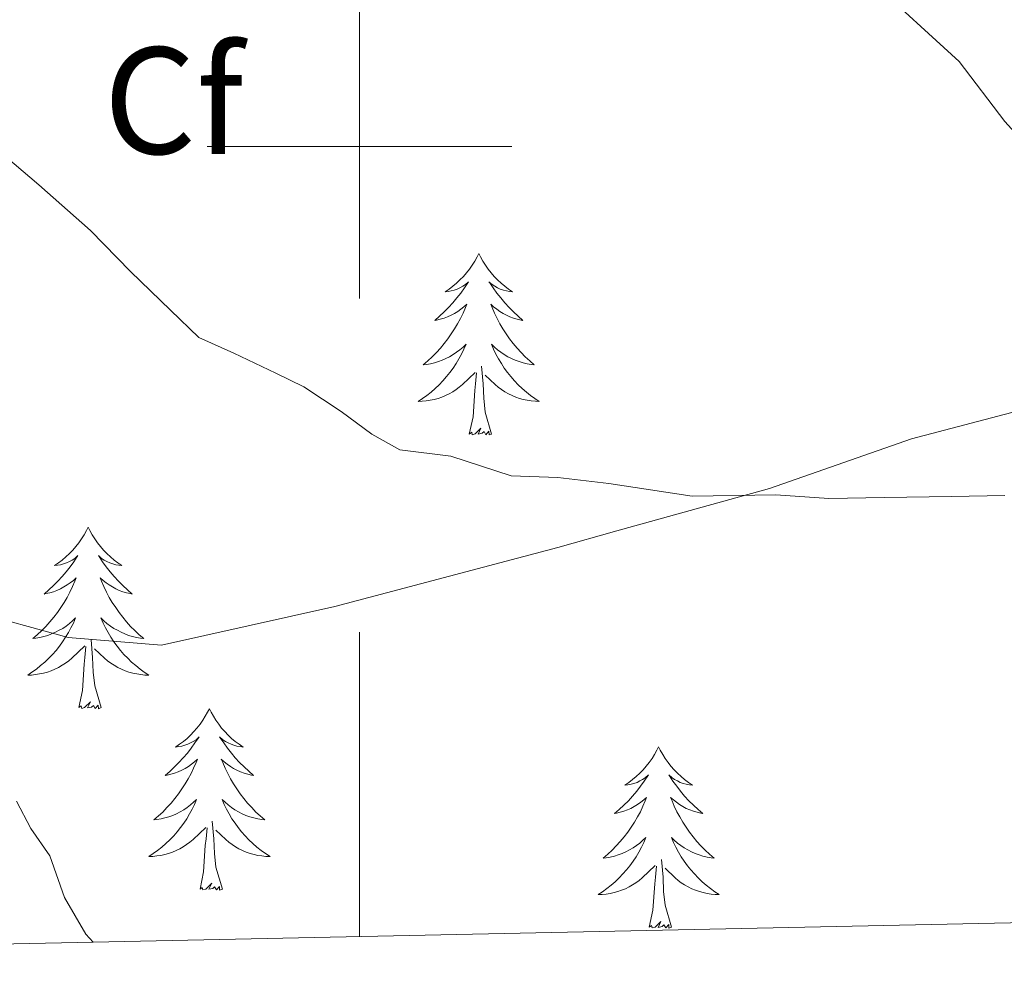
# Model space of a CAD drawing. Units: metres. Extents: x 644479 to 648996, y 4711034 to 4714098.
# Drawn here: x 645478 to 645542, y 4711446 to 4711508 of the extents above; entities that cross this region are included whole.
import ezdxf
from ezdxf.enums import TextEntityAlignment as Align

# ---------------------------------------------------------------- set-up
doc = ezdxf.new("R2010")
doc.units = ezdxf.units.M
doc.header["$MEASUREMENT"] = 0
doc.linetypes.add('TRAZOSX2', pattern=[1.5, 1, -0.5])
for name, color, linetype, lineweight in [('Level 1', 19, 'Continuous', 0), ('Level 11', 142, 'TRAZOSX2', 13), ('Level 36', 92, 'Continuous', 0), ('Level 37', 92, 'Continuous', 0), ('Level 5', 36, 'Continuous', 0), ('Level 51', 5, 'Continuous', 13), ('Level 61', 19, 'Continuous', 0), ('Level 63', 7, 'Continuous', 0)]:
    doc.layers.add(name, color=color, linetype=linetype, lineweight=lineweight)
doc.styles.add('Arial', font='ARIAL.TTF', dxfattribs={"height": 0.2})

msp = doc.modelspace()

# ---------------------------------------------------------------- linework, layer by layer
at = {"layer": 'Level 1', "color": 19, "linetype": 'Continuous', "lineweight": 0, "ltscale": 0.5}
msp.add_polyline3d([(645474.46, 4711469.49, 429.94), (645480.86, 4711467.73, 429.86), (645486.98, 4711467.23, 429.78), (645498.37, 4711469.77, 429.76), (645513.03, 4711473.65, 429.9), (645516.9, 4711474.73, 429.94), (645526.94, 4711477.52, 429.97), (645536.27, 4711480.78, 429.42), (645546.77, 4711483.55, 428.77), (645555.38, 4711485.02, 428.06), (645561.58, 4711486.55, 427.67), (645566.48, 4711489.33, 426.78), (645573.14, 4711492.66, 426.58), (645579.02, 4711496.99, 426.59), (645585.44, 4711499.8, 426.6), (645592.66, 4711500.98, 429.58), (645599.42, 4711500.36, 426.54), (645605.42, 4711499.35, 426.57), (645608.01, 4711497.25, 426.57)], dxfattribs=at)
at = {"layer": 'Level 11', "color": 142, "linetype": 'Continuous', "lineweight": 13}
msp.add_polyline3d([(645469.52, 4711534.49, 426.61), (645487.1, 4711529.26, 426.61), (645490.15, 4711528.55, 426.61), (645497.48, 4711527.82, 426.61), (645501.59, 4711526.93, 426.61), (645516.02, 4711522.03, 426.61), (645521.01, 4711519.55, 426.61), (645533.6, 4711510.91, 426.61), (645539.39, 4711505.58, 426.61), (645542.4, 4711501.64, 426.61), (645547.34, 4711496.2, 426.61), (645555.05, 4711489.86, 426.61), (645559.16, 4711488.89, 426.61), (645561.44, 4711488.92, 426.61), (645587.62, 4711492.2, 426.52), (645603.28, 4711494.99, 426.35)], dxfattribs=at)
at = {"layer": 'Level 36', "color": 92, "linetype": 'Continuous', "lineweight": 0}
for points in [[(645507.83, 4711492.96, 0.01), (645507.72, 4711492.74, 0.01), (645507.57, 4711492.46, 0.01), (645507.4, 4711492.2, 0.01), (645507.22, 4711491.94, 0.01), (645507.02, 4711491.69, 0.01), (645506.82, 4711491.45, 0.01), (645506.6, 4711491.23, 0.01), (645506.37, 4711491.01, 0.01), (645506.13, 4711490.81, 0.01), (645505.88, 4711490.62, 0.01), (645505.62, 4711490.44, 0.01), (645505.82, 4711490.46, 0.01), (645506.02, 4711490.5, 0.01), (645506.22, 4711490.55, 0.01), (645506.41, 4711490.62, 0.01), (645506.6, 4711490.71, 0.01), (645506.78, 4711490.81, 0.01), (645506.96, 4711490.92, 0.01), (645507.16, 4711491.11, 0.01), (645507.12, 4711491.04, 0.01), (645506.89, 4711490.7, 0.01), (645506.65, 4711490.36, 0.01), (645506.39, 4711490.04, 0.01), (645506.12, 4711489.72, 0.01), (645505.84, 4711489.42, 0.01), (645505.55, 4711489.12, 0.01), (645505.25, 4711488.84, 0.01), (645504.94, 4711488.57, 0.01), (645505.06, 4711488.59, 0.01), (645505.3, 4711488.65, 0.01), (645505.55, 4711488.72, 0.01), (645505.78, 4711488.81, 0.01), (645506.01, 4711488.91, 0.01), (645506.24, 4711489.03, 0.01), (645506.45, 4711489.16, 0.01), (645506.66, 4711489.31, 0.01), (645506.86, 4711489.46, 0.01), (645507.04, 4711489.64, 0.01), (645506.96, 4711489.41, 0.01), (645506.8, 4711489.05, 0.01), (645506.63, 4711488.7, 0.01), (645506.44, 4711488.35, 0.01), (645506.24, 4711488.01, 0.01), (645506.03, 4711487.68, 0.01), (645505.8, 4711487.36, 0.01), (645505.57, 4711487.05, 0.01), (645505.32, 4711486.74, 0.01), (645505.05, 4711486.45, 0.01), (645504.78, 4711486.17, 0.01), (645504.49, 4711485.9, 0.01), (645504.19, 4711485.64, 0.01), (645504.39, 4711485.67, 0.01), (645504.66, 4711485.71, 0.01), (645504.92, 4711485.78, 0.01), (645505.18, 4711485.86, 0.01), (645505.43, 4711485.95, 0.01), (645505.68, 4711486.06, 0.01), (645505.92, 4711486.18, 0.01), (645506.16, 4711486.32, 0.01), (645506.38, 4711486.47, 0.01), (645506.6, 4711486.63, 0.01), (645506.8, 4711486.81, 0.01), (645507, 4711487, 0.01), (645506.86, 4711486.67, 0.01), (645506.7, 4711486.35, 0.01), (645506.53, 4711486.04, 0.01), (645506.35, 4711485.73, 0.01), (645506.15, 4711485.43, 0.01), (645505.94, 4711485.14, 0.01), (645505.72, 4711484.87, 0.01), (645505.48, 4711484.6, 0.01), (645505.24, 4711484.34, 0.01), (645504.98, 4711484.1, 0.01), (645504.71, 4711483.86, 0.01), (645504.43, 4711483.64, 0.01), (645504.14, 4711483.43, 0.01), (645503.85, 4711483.24, 0.01), (645504.12, 4711483.25, 0.01), (645504.38, 4711483.27, 0.01), (645504.64, 4711483.32, 0.01), (645504.9, 4711483.37, 0.01), (645505.16, 4711483.44, 0.01), (645505.41, 4711483.53, 0.01), (645505.65, 4711483.63, 0.01), (645505.89, 4711483.75, 0.01), (645506.12, 4711483.88, 0.01), (645506.34, 4711484.03, 0.01), (645506.55, 4711484.18, 0.01), (645506.76, 4711484.35, 0.01), (645507.6, 4711485.15, 0.01)], [(645507.83, 4711492.96, 0.01), (645507.94, 4711492.74, 0.01), (645508.1, 4711492.46, 0.01), (645508.27, 4711492.2, 0.01), (645508.45, 4711491.94, 0.01), (645508.64, 4711491.69, 0.01), (645508.85, 4711491.45, 0.01), (645509.07, 4711491.23, 0.01), (645509.3, 4711491.01, 0.01), (645509.54, 4711490.81, 0.01), (645509.79, 4711490.62, 0.01), (645510.05, 4711490.44, 0.01), (645509.85, 4711490.46, 0.01), (645509.65, 4711490.5, 0.01), (645509.45, 4711490.55, 0.01), (645509.25, 4711490.62, 0.01), (645509.06, 4711490.71, 0.01), (645508.88, 4711490.81, 0.01), (645508.71, 4711490.92, 0.01), (645508.5, 4711491.11, 0.01), (645508.55, 4711491.04, 0.01), (645508.78, 4711490.7, 0.01), (645509.02, 4711490.36, 0.01), (645509.28, 4711490.04, 0.01), (645509.54, 4711489.72, 0.01), (645509.82, 4711489.42, 0.01), (645510.12, 4711489.12, 0.01), (645510.42, 4711488.84, 0.01), (645510.73, 4711488.57, 0.01), (645510.61, 4711488.59, 0.01), (645510.36, 4711488.65, 0.01), (645510.12, 4711488.72, 0.01), (645509.88, 4711488.81, 0.01), (645509.65, 4711488.91, 0.01), (645509.43, 4711489.03, 0.01), (645509.21, 4711489.16, 0.01), (645509.01, 4711489.31, 0.01), (645508.81, 4711489.46, 0.01), (645508.62, 4711489.64, 0.01), (645508.71, 4711489.41, 0.01), (645508.87, 4711489.05, 0.01), (645509.04, 4711488.7, 0.01), (645509.22, 4711488.35, 0.01), (645509.42, 4711488.01, 0.01), (645509.63, 4711487.68, 0.01), (645509.86, 4711487.36, 0.01), (645510.1, 4711487.05, 0.01), (645510.35, 4711486.74, 0.01), (645510.62, 4711486.45, 0.01), (645510.89, 4711486.17, 0.01), (645511.18, 4711485.9, 0.01), (645511.47, 4711485.64, 0.01), (645511.28, 4711485.67, 0.01), (645511.01, 4711485.71, 0.01), (645510.75, 4711485.78, 0.01), (645510.49, 4711485.86, 0.01), (645510.23, 4711485.95, 0.01), (645509.99, 4711486.06, 0.01), (645509.74, 4711486.18, 0.01), (645509.51, 4711486.32, 0.01), (645509.29, 4711486.47, 0.01), (645509.07, 4711486.63, 0.01), (645508.86, 4711486.81, 0.01), (645508.67, 4711487, 0.01), (645508.81, 4711486.67, 0.01), (645508.96, 4711486.35, 0.01), (645509.13, 4711486.04, 0.01), (645509.32, 4711485.73, 0.01), (645509.51, 4711485.43, 0.01), (645509.72, 4711485.14, 0.01), (645509.95, 4711484.87, 0.01), (645510.18, 4711484.6, 0.01), (645510.43, 4711484.34, 0.01), (645510.69, 4711484.1, 0.01), (645510.96, 4711483.86, 0.01), (645511.23, 4711483.64, 0.01), (645511.52, 4711483.43, 0.01), (645511.81, 4711483.24, 0.01), (645511.55, 4711483.25, 0.01), (645511.28, 4711483.27, 0.01), (645511.02, 4711483.32, 0.01), (645510.76, 4711483.37, 0.01), (645510.51, 4711483.44, 0.01), (645510.26, 4711483.53, 0.01), (645510.02, 4711483.63, 0.01), (645509.78, 4711483.75, 0.01), (645509.55, 4711483.88, 0.01), (645509.32, 4711484.03, 0.01), (645509.11, 4711484.18, 0.01), (645508.91, 4711484.35, 0.01), (645508.25, 4711484.97, 0.01)], [(645508.68, 4711481.1, 0.01), (645508.26, 4711482.54, 0.01), (645508.16, 4711483.45, 0.01), (645508.12, 4711484.4, 0.01), (645508.02, 4711485.56, 0.01)], [(645507.21, 4711481.1, 0.01), (645507.46, 4711482.22, 0.01), (645507.57, 4711483.96, 0.01), (645507.62, 4711484.4, 0.01), (645507.68, 4711485.12, 0.01)], [(645508.68, 4711481.1, 0.01), (645508.51, 4711481.04, 0.01), (645508.49, 4711481.28, 0.01), (645508.3, 4711481.05, 0.01), (645508.18, 4711481.26, 0.01), (645508.06, 4711481.15, 0.01), (645507.79, 4711481.09, 0.01), (645507.98, 4711481.49, 0.01), (645507.6, 4711481.11, 0.01), (645507.41, 4711481.05, 0.01), (645507.37, 4711481.22, 0.01), (645507.21, 4711481.1, 0.01)], [(645482.18, 4711474.97, 0.01), (645482.06, 4711474.75, 0.01), (645481.91, 4711474.48, 0.01), (645481.74, 4711474.21, 0.01), (645481.56, 4711473.95, 0.01), (645481.36, 4711473.7, 0.01), (645481.16, 4711473.47, 0.01), (645480.94, 4711473.24, 0.01), (645480.71, 4711473.02, 0.01), (645480.47, 4711472.82, 0.01), (645480.22, 4711472.63, 0.01), (645479.96, 4711472.45, 0.01), (645480.16, 4711472.48, 0.01), (645480.36, 4711472.51, 0.01), (645480.56, 4711472.57, 0.01), (645480.75, 4711472.64, 0.01), (645480.94, 4711472.72, 0.01), (645481.12, 4711472.82, 0.01), (645481.3, 4711472.93, 0.01), (645481.5, 4711473.12, 0.01), (645481.46, 4711473.06, 0.01), (645481.23, 4711472.71, 0.01), (645480.99, 4711472.38, 0.01), (645480.73, 4711472.05, 0.01), (645480.46, 4711471.74, 0.01), (645480.18, 4711471.43, 0.01), (645479.89, 4711471.14, 0.01), (645479.59, 4711470.85, 0.01), (645479.28, 4711470.58, 0.01), (645479.4, 4711470.61, 0.01), (645479.65, 4711470.66, 0.01), (645479.89, 4711470.74, 0.01), (645480.12, 4711470.82, 0.01), (645480.36, 4711470.93, 0.01), (645480.58, 4711471.05, 0.01), (645480.8, 4711471.18, 0.01), (645481, 4711471.32, 0.01), (645481.2, 4711471.48, 0.01), (645481.39, 4711471.65, 0.01), (645481.3, 4711471.43, 0.01), (645481.14, 4711471.07, 0.01), (645480.97, 4711470.71, 0.01), (645480.79, 4711470.36, 0.01), (645480.59, 4711470.02, 0.01), (645480.37, 4711469.69, 0.01), (645480.15, 4711469.37, 0.01), (645479.91, 4711469.06, 0.01), (645479.66, 4711468.76, 0.01), (645479.39, 4711468.46, 0.01), (645479.12, 4711468.18, 0.01), (645478.83, 4711467.91, 0.01), (645478.53, 4711467.66, 0.01), (645478.73, 4711467.68, 0.01), (645479, 4711467.73, 0.01), (645479.26, 4711467.79, 0.01), (645479.52, 4711467.87, 0.01), (645479.77, 4711467.96, 0.01), (645480.02, 4711468.07, 0.01), (645480.26, 4711468.2, 0.01), (645480.5, 4711468.33, 0.01), (645480.72, 4711468.48, 0.01), (645480.94, 4711468.65, 0.01), (645481.14, 4711468.82, 0.01), (645481.34, 4711469.01, 0.01), (645481.2, 4711468.68, 0.01), (645481.04, 4711468.36, 0.01), (645480.87, 4711468.05, 0.01), (645480.69, 4711467.74, 0.01), (645480.49, 4711467.45, 0.01), (645480.28, 4711467.16, 0.01), (645480.06, 4711466.88, 0.01), (645479.83, 4711466.61, 0.01), (645479.58, 4711466.36, 0.01), (645479.32, 4711466.11, 0.01), (645479.05, 4711465.88, 0.01), (645478.77, 4711465.65, 0.01), (645478.48, 4711465.44, 0.01), (645478.2, 4711465.25, 0.01), (645478.46, 4711465.26, 0.01), (645478.72, 4711465.29, 0.01), (645478.98, 4711465.33, 0.01), (645479.24, 4711465.39, 0.01), (645479.5, 4711465.46, 0.01), (645479.75, 4711465.54, 0.01), (645479.99, 4711465.65, 0.01), (645480.23, 4711465.76, 0.01), (645480.46, 4711465.9, 0.01), (645480.68, 4711466.04, 0.01), (645480.9, 4711466.2, 0.01), (645481.1, 4711466.37, 0.01), (645481.95, 4711467.17, 0.01)], [(645482.18, 4711474.97, 0.01), (645482.29, 4711474.75, 0.01), (645482.44, 4711474.48, 0.01), (645482.61, 4711474.21, 0.01), (645482.79, 4711473.95, 0.01), (645482.98, 4711473.7, 0.01), (645483.19, 4711473.47, 0.01), (645483.41, 4711473.24, 0.01), (645483.64, 4711473.02, 0.01), (645483.88, 4711472.82, 0.01), (645484.13, 4711472.63, 0.01), (645484.39, 4711472.45, 0.01), (645484.19, 4711472.48, 0.01), (645483.99, 4711472.51, 0.01), (645483.79, 4711472.57, 0.01), (645483.6, 4711472.64, 0.01), (645483.41, 4711472.72, 0.01), (645483.23, 4711472.82, 0.01), (645483.05, 4711472.93, 0.01), (645482.85, 4711473.12, 0.01), (645482.89, 4711473.06, 0.01), (645483.12, 4711472.71, 0.01), (645483.36, 4711472.38, 0.01), (645483.62, 4711472.05, 0.01), (645483.88, 4711471.74, 0.01), (645484.16, 4711471.43, 0.01), (645484.46, 4711471.14, 0.01), (645484.76, 4711470.85, 0.01), (645485.07, 4711470.58, 0.01), (645484.95, 4711470.61, 0.01), (645484.7, 4711470.66, 0.01), (645484.46, 4711470.74, 0.01), (645484.22, 4711470.82, 0.01), (645483.99, 4711470.93, 0.01), (645483.77, 4711471.05, 0.01), (645483.56, 4711471.18, 0.01), (645483.35, 4711471.32, 0.01), (645483.15, 4711471.48, 0.01), (645482.96, 4711471.65, 0.01), (645483.05, 4711471.43, 0.01), (645483.21, 4711471.07, 0.01), (645483.38, 4711470.71, 0.01), (645483.56, 4711470.36, 0.01), (645483.76, 4711470.02, 0.01), (645483.98, 4711469.69, 0.01), (645484.2, 4711469.37, 0.01), (645484.44, 4711469.06, 0.01), (645484.69, 4711468.76, 0.01), (645484.96, 4711468.46, 0.01), (645485.23, 4711468.18, 0.01), (645485.52, 4711467.91, 0.01), (645485.82, 4711467.66, 0.01), (645485.62, 4711467.68, 0.01), (645485.35, 4711467.73, 0.01), (645485.09, 4711467.79, 0.01), (645484.83, 4711467.87, 0.01), (645484.58, 4711467.96, 0.01), (645484.33, 4711468.07, 0.01), (645484.09, 4711468.2, 0.01), (645483.85, 4711468.33, 0.01), (645483.63, 4711468.48, 0.01), (645483.41, 4711468.65, 0.01), (645483.21, 4711468.82, 0.01), (645483.01, 4711469.01, 0.01), (645483.15, 4711468.68, 0.01), (645483.31, 4711468.36, 0.01), (645483.48, 4711468.05, 0.01), (645483.66, 4711467.74, 0.01), (645483.86, 4711467.45, 0.01), (645484.07, 4711467.16, 0.01), (645484.29, 4711466.88, 0.01), (645484.52, 4711466.61, 0.01), (645484.77, 4711466.36, 0.01), (645485.03, 4711466.11, 0.01), (645485.3, 4711465.88, 0.01), (645485.58, 4711465.65, 0.01), (645485.86, 4711465.44, 0.01), (645486.16, 4711465.25, 0.01), (645485.89, 4711465.26, 0.01), (645485.63, 4711465.29, 0.01), (645485.36, 4711465.33, 0.01), (645485.11, 4711465.39, 0.01), (645484.85, 4711465.46, 0.01), (645484.6, 4711465.54, 0.01), (645484.36, 4711465.65, 0.01), (645484.12, 4711465.76, 0.01), (645483.89, 4711465.9, 0.01), (645483.67, 4711466.04, 0.01), (645483.45, 4711466.2, 0.01), (645483.25, 4711466.37, 0.01), (645482.59, 4711466.99, 0.01)], [(645483.03, 4711463.12, 0.01), (645482.6, 4711464.56, 0.01), (645482.51, 4711465.46, 0.01), (645482.46, 4711466.41, 0.01), (645482.36, 4711467.58, 0.01)], [(645481.56, 4711463.12, 0.01), (645481.8, 4711464.24, 0.01), (645481.91, 4711465.98, 0.01), (645481.96, 4711466.41, 0.01), (645482.02, 4711467.13, 0.01)], [(645483.03, 4711463.12, 0.01), (645482.85, 4711463.05, 0.01), (645482.83, 4711463.29, 0.01), (645482.64, 4711463.07, 0.01), (645482.52, 4711463.27, 0.01), (645482.4, 4711463.16, 0.01), (645482.13, 4711463.11, 0.01), (645482.33, 4711463.5, 0.01), (645481.94, 4711463.12, 0.01), (645481.75, 4711463.07, 0.01), (645481.71, 4711463.23, 0.01), (645481.56, 4711463.12, 0.01)], [(645490.14, 4711463.05, 0.01), (645490.02, 4711462.83, 0.01), (645489.87, 4711462.56, 0.01), (645489.7, 4711462.29, 0.01), (645489.52, 4711462.03, 0.01), (645489.32, 4711461.78, 0.01), (645489.12, 4711461.55, 0.01), (645488.9, 4711461.32, 0.01), (645488.67, 4711461.1, 0.01), (645488.43, 4711460.9, 0.01), (645488.18, 4711460.71, 0.01), (645487.92, 4711460.53, 0.01), (645488.12, 4711460.56, 0.01), (645488.32, 4711460.59, 0.01), (645488.52, 4711460.65, 0.01), (645488.71, 4711460.72, 0.01), (645488.9, 4711460.8, 0.01), (645489.08, 4711460.9, 0.01), (645489.26, 4711461.01, 0.01), (645489.46, 4711461.2, 0.01), (645489.42, 4711461.14, 0.01), (645489.19, 4711460.8, 0.01), (645488.95, 4711460.46, 0.01), (645488.69, 4711460.13, 0.01), (645488.42, 4711459.82, 0.01), (645488.14, 4711459.51, 0.01), (645487.85, 4711459.22, 0.01), (645487.55, 4711458.94, 0.01), (645487.24, 4711458.66, 0.01), (645487.36, 4711458.69, 0.01), (645487.61, 4711458.74, 0.01), (645487.85, 4711458.82, 0.01), (645488.08, 4711458.91, 0.01), (645488.32, 4711459.01, 0.01), (645488.54, 4711459.13, 0.01), (645488.76, 4711459.26, 0.01), (645488.96, 4711459.4, 0.01), (645489.16, 4711459.56, 0.01), (645489.35, 4711459.73, 0.01), (645489.26, 4711459.51, 0.01), (645489.1, 4711459.15, 0.01), (645488.93, 4711458.79, 0.01), (645488.75, 4711458.45, 0.01), (645488.55, 4711458.11, 0.01), (645488.33, 4711457.78, 0.01), (645488.11, 4711457.45, 0.01), (645487.87, 4711457.14, 0.01), (645487.62, 4711456.84, 0.01), (645487.35, 4711456.55, 0.01), (645487.08, 4711456.26, 0.01), (645486.79, 4711456, 0.01), (645486.49, 4711455.74, 0.01), (645486.69, 4711455.76, 0.01), (645486.96, 4711455.81, 0.01), (645487.22, 4711455.87, 0.01), (645487.48, 4711455.95, 0.01), (645487.73, 4711456.04, 0.01), (645487.98, 4711456.15, 0.01), (645488.22, 4711456.28, 0.01), (645488.46, 4711456.41, 0.01), (645488.68, 4711456.56, 0.01), (645488.9, 4711456.73, 0.01), (645489.1, 4711456.9, 0.01), (645489.3, 4711457.09, 0.01), (645489.16, 4711456.76, 0.01), (645489, 4711456.44, 0.01), (645488.83, 4711456.13, 0.01), (645488.65, 4711455.82, 0.01), (645488.45, 4711455.53, 0.01), (645488.24, 4711455.24, 0.01), (645488.02, 4711454.96, 0.01), (645487.79, 4711454.69, 0.01), (645487.54, 4711454.44, 0.01), (645487.28, 4711454.19, 0.01), (645487.01, 4711453.96, 0.01), (645486.73, 4711453.74, 0.01), (645486.44, 4711453.53, 0.01), (645486.16, 4711453.34, 0.01), (645486.42, 4711453.34, 0.01), (645486.68, 4711453.37, 0.01), (645486.94, 4711453.41, 0.01), (645487.2, 4711453.47, 0.01), (645487.46, 4711453.54, 0.01), (645487.71, 4711453.63, 0.01), (645487.95, 4711453.73, 0.01), (645488.19, 4711453.84, 0.01), (645488.42, 4711453.98, 0.01), (645488.64, 4711454.12, 0.01), (645488.86, 4711454.28, 0.01), (645489.06, 4711454.45, 0.01), (645489.91, 4711455.25, 0.01)], [(645490.14, 4711463.05, 0.01), (645490.25, 4711462.83, 0.01), (645490.4, 4711462.56, 0.01), (645490.57, 4711462.29, 0.01), (645490.75, 4711462.03, 0.01), (645490.94, 4711461.78, 0.01), (645491.15, 4711461.55, 0.01), (645491.37, 4711461.32, 0.01), (645491.6, 4711461.1, 0.01), (645491.84, 4711460.9, 0.01), (645492.09, 4711460.71, 0.01), (645492.35, 4711460.53, 0.01), (645492.15, 4711460.56, 0.01), (645491.95, 4711460.59, 0.01), (645491.75, 4711460.65, 0.01), (645491.56, 4711460.72, 0.01), (645491.37, 4711460.8, 0.01), (645491.19, 4711460.9, 0.01), (645491.01, 4711461.01, 0.01), (645490.81, 4711461.2, 0.01), (645490.85, 4711461.14, 0.01), (645491.08, 4711460.8, 0.01), (645491.32, 4711460.46, 0.01), (645491.58, 4711460.13, 0.01), (645491.84, 4711459.82, 0.01), (645492.12, 4711459.51, 0.01), (645492.42, 4711459.22, 0.01), (645492.72, 4711458.94, 0.01), (645493.03, 4711458.66, 0.01), (645492.91, 4711458.69, 0.01), (645492.66, 4711458.74, 0.01), (645492.42, 4711458.82, 0.01), (645492.18, 4711458.91, 0.01), (645491.95, 4711459.01, 0.01), (645491.73, 4711459.13, 0.01), (645491.52, 4711459.26, 0.01), (645491.31, 4711459.4, 0.01), (645491.11, 4711459.56, 0.01), (645490.92, 4711459.73, 0.01), (645491.01, 4711459.51, 0.01), (645491.17, 4711459.15, 0.01), (645491.34, 4711458.79, 0.01), (645491.52, 4711458.45, 0.01), (645491.72, 4711458.11, 0.01), (645491.94, 4711457.78, 0.01), (645492.16, 4711457.45, 0.01), (645492.4, 4711457.14, 0.01), (645492.65, 4711456.84, 0.01), (645492.92, 4711456.55, 0.01), (645493.19, 4711456.26, 0.01), (645493.48, 4711456, 0.01), (645493.78, 4711455.74, 0.01), (645493.58, 4711455.76, 0.01), (645493.31, 4711455.81, 0.01), (645493.05, 4711455.87, 0.01), (645492.79, 4711455.95, 0.01), (645492.54, 4711456.04, 0.01), (645492.29, 4711456.15, 0.01), (645492.05, 4711456.28, 0.01), (645491.81, 4711456.41, 0.01), (645491.59, 4711456.56, 0.01), (645491.37, 4711456.73, 0.01), (645491.17, 4711456.9, 0.01), (645490.97, 4711457.09, 0.01), (645491.11, 4711456.76, 0.01), (645491.27, 4711456.44, 0.01), (645491.44, 4711456.13, 0.01), (645491.62, 4711455.82, 0.01), (645491.82, 4711455.53, 0.01), (645492.03, 4711455.24, 0.01), (645492.25, 4711454.96, 0.01), (645492.48, 4711454.69, 0.01), (645492.73, 4711454.44, 0.01), (645492.99, 4711454.19, 0.01), (645493.26, 4711453.96, 0.01), (645493.54, 4711453.74, 0.01), (645493.82, 4711453.53, 0.01), (645494.12, 4711453.34, 0.01), (645493.85, 4711453.34, 0.01), (645493.59, 4711453.37, 0.01), (645493.32, 4711453.41, 0.01), (645493.07, 4711453.47, 0.01), (645492.81, 4711453.54, 0.01), (645492.56, 4711453.63, 0.01), (645492.32, 4711453.73, 0.01), (645492.08, 4711453.84, 0.01), (645491.85, 4711453.98, 0.01), (645491.63, 4711454.12, 0.01), (645491.41, 4711454.28, 0.01), (645491.21, 4711454.45, 0.01), (645490.55, 4711455.07, 0.01)], [(645519.65, 4711460.54, 0.01), (645519.54, 4711460.32, 0.01), (645519.38, 4711460.05, 0.01), (645519.22, 4711459.78, 0.01), (645519.03, 4711459.52, 0.01), (645518.84, 4711459.28, 0.01), (645518.63, 4711459.04, 0.01), (645518.41, 4711458.81, 0.01), (645518.18, 4711458.6, 0.01), (645517.94, 4711458.39, 0.01), (645517.69, 4711458.2, 0.01), (645517.43, 4711458.02, 0.01), (645517.63, 4711458.05, 0.01), (645517.84, 4711458.09, 0.01), (645518.03, 4711458.14, 0.01), (645518.23, 4711458.21, 0.01), (645518.42, 4711458.3, 0.01), (645518.6, 4711458.39, 0.01), (645518.77, 4711458.51, 0.01), (645518.98, 4711458.7, 0.01), (645518.94, 4711458.63, 0.01), (645518.71, 4711458.29, 0.01), (645518.46, 4711457.95, 0.01), (645518.21, 4711457.62, 0.01), (645517.94, 4711457.31, 0.01), (645517.66, 4711457, 0.01), (645517.37, 4711456.71, 0.01), (645517.06, 4711456.43, 0.01), (645516.75, 4711456.16, 0.01), (645516.88, 4711456.18, 0.01), (645517.12, 4711456.24, 0.01), (645517.36, 4711456.31, 0.01), (645517.6, 4711456.4, 0.01), (645517.83, 4711456.5, 0.01), (645518.05, 4711456.62, 0.01), (645518.27, 4711456.75, 0.01), (645518.48, 4711456.9, 0.01), (645518.67, 4711457.05, 0.01), (645518.86, 4711457.22, 0.01), (645518.77, 4711457, 0.01), (645518.62, 4711456.64, 0.01), (645518.45, 4711456.28, 0.01), (645518.26, 4711455.94, 0.01), (645518.06, 4711455.6, 0.01), (645517.85, 4711455.27, 0.01), (645517.62, 4711454.94, 0.01), (645517.38, 4711454.63, 0.01), (645517.13, 4711454.33, 0.01), (645516.87, 4711454.04, 0.01), (645516.59, 4711453.76, 0.01), (645516.31, 4711453.49, 0.01), (645516.01, 4711453.23, 0.01), (645516.2, 4711453.25, 0.01), (645516.47, 4711453.3, 0.01), (645516.74, 4711453.36, 0.01), (645516.99, 4711453.44, 0.01), (645517.25, 4711453.54, 0.01), (645517.5, 4711453.64, 0.01), (645517.74, 4711453.77, 0.01), (645517.97, 4711453.91, 0.01), (645518.2, 4711454.06, 0.01), (645518.41, 4711454.22, 0.01), (645518.62, 4711454.4, 0.01), (645518.81, 4711454.58, 0.01), (645518.67, 4711454.26, 0.01), (645518.52, 4711453.94, 0.01), (645518.35, 4711453.62, 0.01), (645518.17, 4711453.32, 0.01), (645517.97, 4711453.02, 0.01), (645517.76, 4711452.73, 0.01), (645517.54, 4711452.45, 0.01), (645517.3, 4711452.19, 0.01), (645517.06, 4711451.93, 0.01), (645516.8, 4711451.68, 0.01), (645516.53, 4711451.45, 0.01), (645516.25, 4711451.23, 0.01), (645515.96, 4711451.02, 0.01), (645515.67, 4711450.83, 0.01), (645515.94, 4711450.84, 0.01), (645516.2, 4711450.86, 0.01), (645516.46, 4711450.9, 0.01), (645516.72, 4711450.96, 0.01), (645516.97, 4711451.03, 0.01), (645517.22, 4711451.12, 0.01), (645517.47, 4711451.22, 0.01), (645517.71, 4711451.34, 0.01), (645517.94, 4711451.47, 0.01), (645518.16, 4711451.61, 0.01), (645518.37, 4711451.77, 0.01), (645518.57, 4711451.94, 0.01), (645519.42, 4711452.74, 0.01)], [(645519.65, 4711460.54, 0.01), (645519.76, 4711460.32, 0.01), (645519.92, 4711460.05, 0.01), (645520.08, 4711459.78, 0.01), (645520.27, 4711459.52, 0.01), (645520.46, 4711459.28, 0.01), (645520.67, 4711459.04, 0.01), (645520.89, 4711458.81, 0.01), (645521.12, 4711458.6, 0.01), (645521.36, 4711458.39, 0.01), (645521.61, 4711458.2, 0.01), (645521.87, 4711458.02, 0.01), (645521.67, 4711458.05, 0.01), (645521.46, 4711458.09, 0.01), (645521.27, 4711458.14, 0.01), (645521.07, 4711458.21, 0.01), (645520.88, 4711458.3, 0.01), (645520.7, 4711458.39, 0.01), (645520.53, 4711458.51, 0.01), (645520.32, 4711458.7, 0.01), (645520.36, 4711458.63, 0.01), (645520.59, 4711458.29, 0.01), (645520.84, 4711457.95, 0.01), (645521.09, 4711457.62, 0.01), (645521.36, 4711457.31, 0.01), (645521.64, 4711457, 0.01), (645521.93, 4711456.71, 0.01), (645522.24, 4711456.43, 0.01), (645522.55, 4711456.16, 0.01), (645522.42, 4711456.18, 0.01), (645522.18, 4711456.24, 0.01), (645521.94, 4711456.31, 0.01), (645521.7, 4711456.4, 0.01), (645521.47, 4711456.5, 0.01), (645521.25, 4711456.62, 0.01), (645521.03, 4711456.75, 0.01), (645520.82, 4711456.9, 0.01), (645520.63, 4711457.05, 0.01), (645520.44, 4711457.22, 0.01), (645520.53, 4711457, 0.01), (645520.68, 4711456.64, 0.01), (645520.85, 4711456.28, 0.01), (645521.04, 4711455.94, 0.01), (645521.24, 4711455.6, 0.01), (645521.45, 4711455.27, 0.01), (645521.68, 4711454.94, 0.01), (645521.92, 4711454.63, 0.01), (645522.17, 4711454.33, 0.01), (645522.43, 4711454.04, 0.01), (645522.71, 4711453.76, 0.01), (645522.99, 4711453.49, 0.01), (645523.29, 4711453.23, 0.01), (645523.1, 4711453.25, 0.01), (645522.83, 4711453.3, 0.01), (645522.56, 4711453.36, 0.01), (645522.31, 4711453.44, 0.01), (645522.05, 4711453.54, 0.01), (645521.8, 4711453.64, 0.01), (645521.56, 4711453.77, 0.01), (645521.33, 4711453.91, 0.01), (645521.1, 4711454.06, 0.01), (645520.89, 4711454.22, 0.01), (645520.68, 4711454.4, 0.01), (645520.49, 4711454.58, 0.01), (645520.63, 4711454.26, 0.01), (645520.78, 4711453.94, 0.01), (645520.95, 4711453.62, 0.01), (645521.13, 4711453.32, 0.01), (645521.33, 4711453.02, 0.01), (645521.54, 4711452.73, 0.01), (645521.76, 4711452.45, 0.01), (645522, 4711452.19, 0.01), (645522.24, 4711451.93, 0.01), (645522.5, 4711451.68, 0.01), (645522.77, 4711451.45, 0.01), (645523.05, 4711451.23, 0.01), (645523.34, 4711451.02, 0.01), (645523.63, 4711450.83, 0.01), (645523.36, 4711450.84, 0.01), (645523.1, 4711450.86, 0.01), (645522.84, 4711450.9, 0.01), (645522.58, 4711450.96, 0.01), (645522.33, 4711451.03, 0.01), (645522.08, 4711451.12, 0.01), (645521.83, 4711451.22, 0.01), (645521.59, 4711451.34, 0.01), (645521.36, 4711451.47, 0.01), (645521.14, 4711451.61, 0.01), (645520.93, 4711451.77, 0.01), (645520.73, 4711451.94, 0.01), (645520.07, 4711452.56, 0.01)], [(645490.99, 4711451.2, 0.01), (645490.56, 4711452.64, 0.01), (645490.47, 4711453.54, 0.01), (645490.42, 4711454.49, 0.01), (645490.32, 4711455.66, 0.01)], [(645489.52, 4711451.2, 0.01), (645489.76, 4711452.32, 0.01), (645489.87, 4711454.06, 0.01), (645489.92, 4711454.49, 0.01), (645489.98, 4711455.22, 0.01)], [(645520.5, 4711448.69, 0.01), (645520.07, 4711450.13, 0.01), (645519.98, 4711451.04, 0.01), (645519.94, 4711451.98, 0.01), (645519.83, 4711453.15, 0.01)], [(645519.03, 4711448.69, 0.01), (645519.28, 4711449.81, 0.01), (645519.39, 4711451.55, 0.01), (645519.44, 4711451.98, 0.01), (645519.5, 4711452.71, 0.01)], [(645490.99, 4711451.2, 0.01), (645490.81, 4711451.13, 0.01), (645490.79, 4711451.37, 0.01), (645490.6, 4711451.15, 0.01), (645490.48, 4711451.35, 0.01), (645490.36, 4711451.24, 0.01), (645490.09, 4711451.19, 0.01), (645490.29, 4711451.58, 0.01), (645489.9, 4711451.2, 0.01), (645489.71, 4711451.15, 0.01), (645489.67, 4711451.31, 0.01), (645489.52, 4711451.2, 0.01)], [(645520.5, 4711448.69, 0.01), (645520.33, 4711448.62, 0.01), (645520.31, 4711448.86, 0.01), (645520.12, 4711448.64, 0.01), (645520, 4711448.84, 0.01), (645519.88, 4711448.74, 0.01), (645519.61, 4711448.68, 0.01), (645519.8, 4711449.07, 0.01), (645519.42, 4711448.69, 0.01), (645519.23, 4711448.64, 0.01), (645519.19, 4711448.8, 0.01), (645519.03, 4711448.69, 0.01)]]:
    msp.add_polyline3d(points, dxfattribs=at)
at = {"layer": 'Level 5', "color": 36, "linetype": 'Continuous', "lineweight": 0}
for points in [[(645542.4, 4711477.05, 430.01), (645538.9, 4711476.99, 430.01), (645534.49, 4711476.92, 430.01), (645530.84, 4711476.86, 430.01), (645527.34, 4711477.11, 430.01), (645521.86, 4711477.02, 430.01), (645516.37, 4711477.85, 430.01), (645513.02, 4711478.25, 430.01), (645509.97, 4711478.35, 430.01), (645506, 4711479.65, 430.01), (645502.64, 4711480.06, 430.01), (645500.8, 4711481.09, 430.01), (645498.8, 4711482.58, 430.01), (645496.34, 4711484.21, 430.01), (645494.5, 4711485.1, 430.01), (645491.74, 4711486.42, 430.01), (645489.44, 4711487.45, 430.01), (645487.59, 4711489.24, 430.01), (645484.96, 4711491.79, 430.01), (645482.33, 4711494.48, 430.01), (645478.93, 4711497.47, 430.01), (645475.23, 4711500.6, 430.01)], [(645477.46, 4711456.98, 430.01), (645478.4, 4711455.17, 430.01), (645479.65, 4711453.37, 430.01), (645480.61, 4711450.64, 430.01), (645482.02, 4711448.23, 430.01), (645482.51, 4711447.71, 430.01)]]:
    msp.add_polyline3d(points, dxfattribs=at)
at = {"layer": 'Level 51', "color": 144, "linetype": 'Continuous', "lineweight": 13}
msp.add_polyline3d([(645542.4, 4711501.64, 426.61), (645539.39, 4711505.58, 426.61), (645533.6, 4711510.91, 426.61), (645521.01, 4711519.55, 426.61), (645516.02, 4711522.03, 426.61), (645501.59, 4711526.93, 426.61), (645497.48, 4711527.82, 426.61), (645490.15, 4711528.55, 426.61), (645487.1, 4711529.26, 426.61), (645469.52, 4711534.49, 426.61)], dxfattribs=at)
at = {"layer": 'Level 61', "color": 19, "linetype": 'Continuous', "lineweight": 0}
msp.add_polyline3d([(645359.28, 4713759.56, 0.01), (648779.71, 4713831.98, 0.01), (648829.23, 4711518.53, 0.01), (645407.65, 4711446.12, 0.01), (645359.28, 4713759.56, 0.01)], close=True, dxfattribs=at)
at = {"layer": 'Level 63', "linetype": 'Continuous', "lineweight": 0}
for points in [[(645500, 4711490, 0.01), (645500, 4711510, 0.01)], [(645490, 4711500, 0.01), (645510, 4711500, 0.01)], [(645500, 4711448.07, 0.01), (645500, 4711468.07, 0.01)]]:
    msp.add_polyline3d(points, dxfattribs=at)

# ---------------------------------------------------------------- texts
at = {"layer": 'Level 37', "color": 92, "linetype": 'Continuous', "lineweight": 0, "style": 'Arial'}
msp.add_text('Cf', height=7, dxfattribs=at).set_placement((645487.775, 4711503.01, 429.17), align=Align.MIDDLE_CENTER)

doc.saveas('drawing.dxf')
